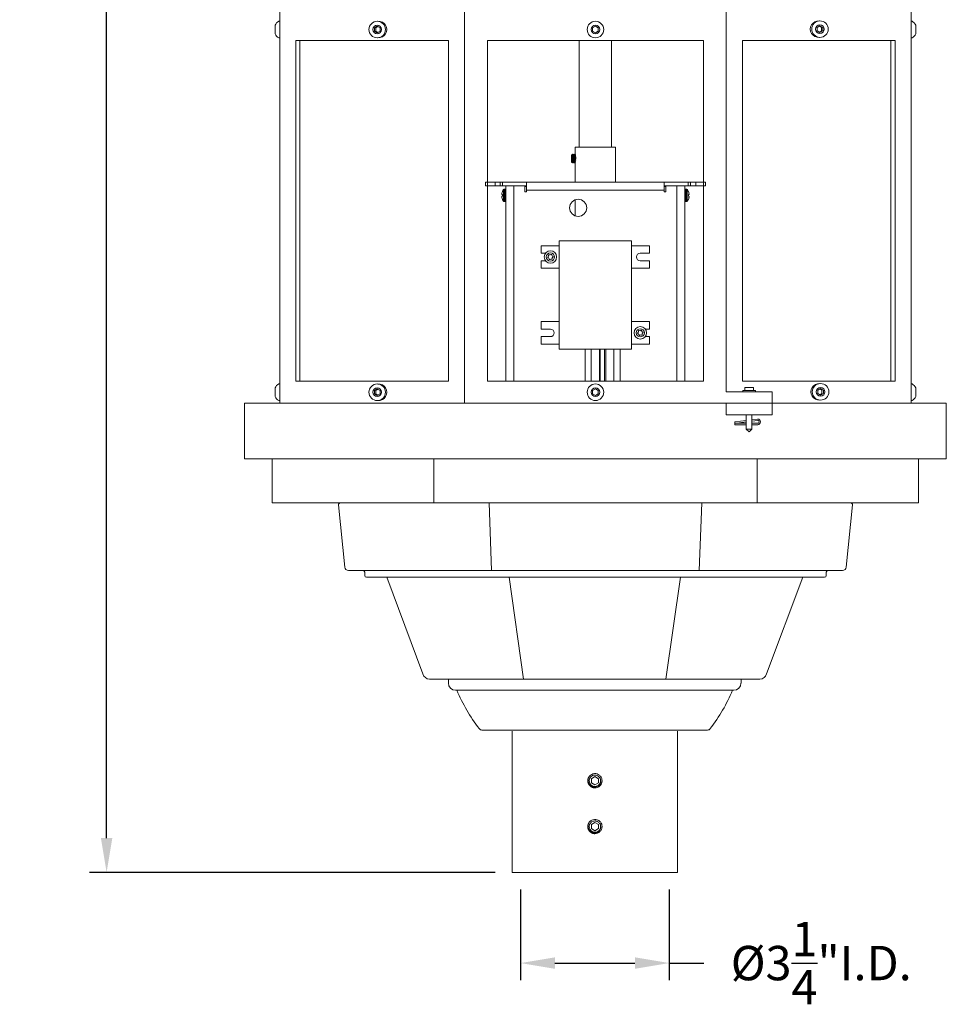
# Model space of a CAD drawing. Extents: x -32 to 78, y -10 to 54.
# Drawn here: x -8 to 13, y -6 to 16 of the extents above; entities that cross this region are included whole.
import ezdxf

# ---------------------------------------------------------------- set-up
doc = ezdxf.new("R2010")
doc.units = 0
doc.header["$LTSCALE"] = 0.08
doc.header["$MEASUREMENT"] = 0
doc.layers.get('0').update_dxf_attribs({"linetype": 'CONTINUOUS', "lineweight": 15})
doc.layers.get('DEFPOINTS').update_dxf_attribs({"linetype": 'CONTINUOUS'})
for name, color, linetype in [('Driver', 7, 'CONTINUOUS'), ('LED', 7, 'CONTINUOUS'), ('Text', 7, 'CONTINUOUS')]:
    doc.layers.add(name, color=color, linetype=linetype)
doc.styles.add('ROMAND', font='romand.shx', dxfattribs={"oblique": 15})
doc.dimstyles.new('ROMAND', dxfattribs={"dimscale": 6, "dimtxt": 0.125, "dimasz": 0.125, "dimexe": 0.0625, "dimexo": 0.0625, "dimgap": 0.0625, "dimtad": 0, "dimtih": 1, "dimtoh": 1, "dimdec": 3, "dimzin": 0, "dimdsep": 46, "dimlunit": 4, "dimtxsty": 'ROMAND', "dimcen": 0, "dimadec": 0, "dimazin": 0, "dimtfac": 1, "dimtdec": 3, "dimtofl": 0, "dimtmove": 0, "dimatfit": 3, "dimfxl": 0, "dimtolj": 1, "dimtzin": 0, "dimarcsym": 0})

# ---------------------------------------------------------------- blocks, each defined once
blk = doc.blocks.new('*D1')
at = {"layer": 'DEFPOINTS', "color": 0}
for p in [(-5.619, 45.738), (-2.668, 45.738), (3.242, -3.035)]:
    blk.add_point(p, dxfattribs=at)
at = {"layer": 'Text', "color": 0, "lineweight": -2}
for p, q in [((-3.043, 45.738), (-5.994, 45.738)), ((-5.619, 44.988), (-5.619, 22.602)), ((-5.619, -2.285), (-5.619, 20.102)), ((2.867, -3.035), (-5.994, -3.035))]:
    blk.add_line(p, q, dxfattribs=at)
at = {"layer": 'Text', "color": 0}
for points in [[(-5.744, 44.988), (-5.494, 44.988), (-5.619, 45.738)], [(-5.744, -2.285), (-5.494, -2.285), (-5.619, -3.035)]]:
    blk.add_solid(points, dxfattribs=at)
at = {"layer": 'Text', "color": 0, "insert": (-5.619, 21.352), "char_height": 0.75, "attachment_point": 5, "style": 'ROMAND'}
blk.add_mtext('\\A1;4\'-0{\\H1.000000x;\\S3/4;}"', dxfattribs=at)
blk = doc.blocks.new('*D3')
at = {"layer": 'DEFPOINTS', "color": 0}
for p in [(3.422, -3.035), (6.672, -3.035), (6.672, -5.015)]:
    blk.add_point(p, dxfattribs=at)
at = {"layer": 'Text', "color": 0, "lineweight": -2}
for p, q in [((3.422, -3.41), (3.422, -5.39)), ((6.672, -3.41), (6.672, -5.39)), ((4.172, -5.015), (5.922, -5.015)), ((6.672, -5.015), (7.422, -5.015))]:
    blk.add_line(p, q, dxfattribs=at)
at = {"layer": 'Text', "color": 0}
for points in [[(4.172, -4.89), (4.172, -5.14), (3.422, -5.015)], [(5.922, -4.89), (5.922, -5.14), (6.672, -5.015)]]:
    blk.add_solid(points, dxfattribs=at)
at = {"layer": 'Text', "color": 0, "insert": (9.99, -5.015), "char_height": 0.75, "attachment_point": 5, "style": 'ROMAND'}
blk.add_mtext('\\A1;%%C3{\\H1.000000x;\\S1/4;}"I.D.', dxfattribs=at)

msp = doc.modelspace()

# ---------------------------------------------------------------- linework, layer by layer
for p, q in [((-1.839, 7.2061), (-1.839, 31.2658)), ((2.2013, 31.2658), (2.2013, 7.2061)), ((11.9553, 7.2061), (11.9553, 31.2658)), ((7.915, 31.0158), (7.915, 7.4561)), ((-1.839, 15.5452), (-1.859, 15.5452)), ((-1.839, 15.1842), (-1.839, 15.5452)), ((11.9553, 15.1842), (11.9553, 15.5452)), ((11.9553, 15.5452), (11.9753, 15.5452)), ((-1.94, 15.4597), (-1.94, 15.2697)), ((12.0563, 15.4597), (12.0563, 15.2697)), ((-1.839, 15.1842), (-1.859, 15.1842)), ((1.8477, 15.1241), (-1.4854, 15.1241)), ((-1.4854, 7.6873), (-1.4854, 15.1241)), ((1.8477, 7.6873), (1.8477, 15.1241)), ((11.6017, 15.1241), (8.2686, 15.1241)), ((8.2686, 7.6873), (8.2686, 15.1241)), ((11.6017, 7.6873), (11.6017, 15.1241)), ((11.9553, 15.1842), (11.9753, 15.1842)), ((-1.94, 7.5417), (-1.94, 7.3517)), ((-1.839, 7.6272), (-1.859, 7.6272)), ((-1.839, 7.2662), (-1.839, 7.6272)), ((1.8477, 7.6873), (-1.4854, 7.6873)), ((11.6017, 7.6873), (8.2686, 7.6873)), ((8.5088, 7.5498), (8.3213, 7.5498)), ((8.3213, 7.5498), (8.3213, 7.4873)), ((8.5088, 7.5498), (8.5088, 7.4873)), ((11.9553, 7.2662), (11.9553, 7.6272)), ((11.9553, 7.6272), (11.9753, 7.6272)), ((12.0563, 7.5417), (12.0563, 7.3517)), ((8.2744, 7.4873), (8.5557, 7.4873)), ((8.2744, 7.4873), (8.2744, 7.4561)), ((8.5557, 7.4873), (8.5557, 7.4561)), ((12.7219, 7.2061), (-2.6056, 7.2061)), ((-2.6056, 7.2061), (-2.6056, 5.9937)), ((-1.839, 7.2662), (-1.859, 7.2662)), ((11.9553, 7.2662), (11.9753, 7.2662)), ((12.7219, 5.9937), (12.7219, 7.2061)), ((8.3525, 6.9561), (8.3525, 6.6436)), ((8.4775, 6.9561), (8.4775, 6.6436)), ((8.1025, 6.7984), (8.3525, 6.8305)), ((8.1025, 6.7669), (8.3525, 6.799)), ((8.1025, 6.7984), (8.1025, 6.7686)), ((8.1025, 6.7686), (8.3525, 6.7686)), ((8.1025, 6.7686), (8.1025, 6.7373)), ((8.1025, 6.7373), (8.3525, 6.7373)), ((8.4775, 6.8465), (8.6012, 6.8624)), ((8.4775, 6.815), (8.6025, 6.8311)), ((8.4775, 6.7686), (8.6025, 6.7686)), ((8.4775, 6.7373), (8.6025, 6.7373)), ((8.3525, 6.6436), (8.4775, 6.6436)), ((8.3525, 6.6436), (8.415, 6.5811)), ((8.415, 6.5811), (8.4775, 6.6436)), ((12.7219, 5.9937), (-2.6056, 5.9937)), ((-1.9994, 5.9937), (-1.9994, 5.0313)), ((1.5294, 5.9937), (1.5294, 5.0313)), ((8.5869, 5.9937), (8.5869, 5.0313)), ((12.1157, 5.9937), (12.1157, 5.0313)), ((12.1157, 5.0313), (-1.9994, 5.0313)), ((-0.4163, 3.6251), (-0.5527, 4.9883)), ((-0.5138, 5.0313), (-0.346, 5.0313)), ((-0.346, 5.0313), (10.4623, 5.0313)), ((2.7911, 3.5547), (2.734, 5.0313)), ((7.3252, 3.5547), (7.3823, 5.0313)), ((10.6327, 5.0313), (10.4623, 5.0313)), ((10.6716, 4.9883), (10.5352, 3.6249)), ((10.4575, 3.5545), (-0.3386, 3.5547)), ((0.0204, 3.4461), (0.0204, 3.5157)), ((10.0985, 3.4461), (10.0985, 3.5168)), ((10.0594, 3.4071), (0.0594, 3.4071)), ((1.2863, 1.2967), (0.4983, 3.4071)), ((3.4856, 1.1856), (3.1702, 3.4071)), ((6.5983, 1.1856), (6.9138, 3.4071)), ((9.5856, 3.4071), (8.7976, 1.2967)), ((8.6482, 1.1856), (1.4358, 1.1856)), ((1.8465, 1.1797), (1.8465, 1.0974)), ((8.2375, 1.1856), (8.2374, 1.0974)), ((2.0029, 0.9413), (2.0321, 0.9413)), ((8.0518, 0.9413), (2.0321, 0.9413)), ((8.081, 0.9413), (8.0518, 0.9413)), ((7.5048, 0.0722), (2.5792, 0.0722)), ((3.2421, -3.0346), (3.2421, 0.0506)), ((6.851, -3.0346), (6.851, 0.0506)), ((3.2421, -3.0346), (6.851, -3.0346))]:
    msp.add_line(p, q)
at = {"color": 8}
for p, q in [((-1.397, 7.6873), (-1.397, 15.1241)), ((11.5133, 7.6873), (11.5133, 15.1241)), ((4.9234, -0.9388), (4.9233, -0.9389)), ((5.0684, -0.8801), (5.0647, -0.8796)), ((5.0684, -1.8801), (5.0647, -1.8796)), ((4.9234, -1.9388), (4.9233, -1.9389))]:
    msp.add_line(p, q, dxfattribs=at)
for points in [[(0.2295, 15.4008), (0.2295, 15.3286), (0.292, 15.2926), (0.3545, 15.3286), (0.3545, 15.4008), (0.292, 15.4369)], [(4.9957, 15.4008), (4.9957, 15.3286), (5.0582, 15.2926), (5.1207, 15.3286), (5.1207, 15.4008), (5.0582, 15.4369)], [(10.0246, 15.4097), (10.0247, 15.3375), (9.9623, 15.3013), (9.8997, 15.3373), (9.8996, 15.4094), (9.962, 15.4456)], [(10.0382, 7.4916), (10.0383, 7.4195), (9.9759, 7.3833), (9.9133, 7.4192), (9.9132, 7.4914), (9.9757, 7.5276)], [(0.2295, 7.4828), (0.2295, 7.4106), (0.292, 7.3745), (0.3545, 7.4106), (0.3545, 7.4828), (0.292, 7.5188)], [(4.9957, 7.4828), (4.9957, 7.4106), (5.0582, 7.3745), (5.1207, 7.4106), (5.1207, 7.4828), (5.0582, 7.5188)], [(5.1247, -0.9895), (5.0465, -0.9444), (4.9684, -0.9895), (4.9684, -1.0797), (5.0465, -1.1248), (5.1247, -1.0797)], [(5.1247, -1.9895), (5.0465, -1.9444), (4.9684, -1.9895), (4.9684, -2.0797), (5.0465, -2.1248), (5.1247, -2.0797)]]:
    msp.add_lwpolyline(points, close=True, dxfattribs=at)
for points in [[(0.3082, 15.4275), (0.262, 15.4008), (0.262, 15.3286), (0.3082, 15.3019)], [(9.9458, 15.4362), (9.9921, 15.4096), (9.9922, 15.3374), (9.946, 15.3107)], [(0.3082, 7.5095), (0.262, 7.4828), (0.262, 7.4106), (0.3082, 7.3839)], [(9.9594, 7.5182), (10.0057, 7.4916), (10.0058, 7.4194), (9.9596, 7.3926)]]:
    msp.add_lwpolyline(points, dxfattribs=at)
for points in [[(7.415, 7.6873), (7.415, 15.1241), (2.7013, 15.1241), (2.7013, 7.6873)], [(8.915, 7.2061), (7.915, 7.2061), (7.915, 6.9561), (8.915, 6.9561)]]:
    msp.add_lwpolyline(points, close=True)
msp.add_lwpolyline([(7.915, 7.4561), (8.915, 7.4561), (8.915, 7.2061), (7.915, 7.2061)])
for centre, radius in [((0.292, 15.3647), 0.1805), ((5.0582, 15.3647), 0.1805), ((9.9621, 15.3735), 0.1805), ((0.292, 15.3647), 0.095), ((5.0582, 15.3647), 0.095), ((9.9621, 15.3735), 0.095), ((0.292, 7.4467), 0.1805), ((0.292, 7.4467), 0.095), ((5.0582, 7.4467), 0.1805), ((5.0582, 7.4467), 0.095), ((9.9758, 7.4554), 0.1805), ((9.9758, 7.4554), 0.095)]:
    msp.add_circle(centre, radius)
for centre, radius, start, end in [((-1.7541, 15.3647), 0.2088, 120.16425, 152.93207), ((0.322, 15.3647), 0.1805, 265.23308, 94.76692), ((9.9321, 15.3734), 0.1805, 85.33178, 274.86562), ((11.8704, 15.3647), 0.2088, 27.06793, 59.83575), ((-1.7541, 15.3647), 0.2088, 207.06793, 239.83575), ((11.8704, 15.3647), 0.2088, 300.16425, 332.93207), ((-1.7541, 7.4467), 0.2088, 120.16425, 152.93207), ((0.322, 7.4467), 0.1805, 265.23308, 94.76692), ((9.9458, 7.4554), 0.1805, 85.33178, 274.86562), ((11.8704, 7.4467), 0.2088, 27.06793, 59.83575), ((-1.7541, 7.4467), 0.2088, 207.06793, 239.83575), ((11.8704, 7.4467), 0.2088, 300.16425, 332.93207), ((8.5983, 6.7998), 0.0626, 273.89352, 87.37271), ((8.6032, 6.7998), 0.0313, 268.85104, 91.14896), ((-0.5138, 4.9922), 0.0391, 90, 185.71059), ((10.6327, 4.9922), 0.0391, 354.28941, 90), ((-0.3386, 3.6328), 0.0781, 185.71059, 270), ((-0.0187, 3.5157), 0.0391, 0, 90), ((0.0594, 3.4461), 0.0391, 180, 270), ((10.0594, 3.4461), 0.0391, 270, 0), ((10.1375, 3.5155), 0.0391, 90, 180), ((10.4575, 3.6326), 0.0781, 270, 354.28941), ((1.4359, 1.3419), 0.1562, 196.79788, 269.95), ((8.648, 1.3419), 0.1562, 270.05, 343.20212), ((2.0028, 1.0976), 0.1562, 180.05, 270.05), ((8.0811, 1.0976), 0.1562, 269.95, 359.95), ((5.4884, 2.381), 3.7441, 202.6138, 217.47947), ((4.5955, 2.381), 3.7441, 322.52053, 337.3862), ((2.5792, 0.1503), 0.0781, 217.47947, 270), ((7.5048, 0.1503), 0.0781, 270, 322.52053), ((5.0465, -1.0346), 0.156, 83.2251, 128.2251), ((5.0465, -2.0346), 0.156, 83.2251, 128.2251)]:
    msp.add_arc(centre, radius, start, end)
for centre in [(5.0465, -1.0346), (5.0465, -2.0346)]:
    msp.add_arc(centre, 0.1248, 108.37787, 26.62213, dxfattribs=at)
for points, knots in [([(4.9499, -0.9121), (4.9498, -0.9122), (4.9486, -0.9131), (4.9465, -0.9149), (4.9436, -0.9174), (4.9409, -0.9197), (4.9385, -0.922), (4.9362, -0.9243), (4.9338, -0.9268), (4.9313, -0.9294), (4.9287, -0.9324), (4.926, -0.9356), (4.9232, -0.939), (4.9204, -0.9428), (4.9177, -0.9466), (4.9153, -0.9503), (4.913, -0.9539), (4.9108, -0.9577), (4.9086, -0.9617), (4.9065, -0.9659), (4.9044, -0.9703), (4.9024, -0.9749), (4.9006, -0.9795), (4.8989, -0.9841), (4.8975, -0.9886), (4.8962, -0.9929), (4.8951, -0.9972), (4.8941, -1.0012), (4.8933, -1.0052), (4.8927, -1.009), (4.8921, -1.0128), (4.8916, -1.0168), (4.8911, -1.0207), (4.8909, -1.0245), (4.8907, -1.028), (4.8906, -1.0314), (4.8905, -1.0347), (4.8906, -1.0381), (4.8907, -1.0417), (4.8909, -1.0457), (4.8913, -1.0498), (4.8918, -1.0543), (4.8924, -1.0589), (4.8932, -1.0634), (4.8941, -1.0678), (4.8951, -1.0719), (4.8962, -1.0762), (4.8975, -1.0805), (4.8989, -1.085), (4.9006, -1.0896), (4.9024, -1.0943), (4.9044, -1.0988), (4.9065, -1.1032), (4.9086, -1.1074), (4.9108, -1.1114), (4.913, -1.1152), (4.9152, -1.1188), (4.9174, -1.1221), (4.9196, -1.1253), (4.9219, -1.1284), (4.9244, -1.1316), (4.9269, -1.1347), (4.9293, -1.1375), (4.9317, -1.1402), (4.934, -1.1426), (4.9363, -1.145), (4.9387, -1.1473), (4.9414, -1.1498), (4.9444, -1.1525), (4.9476, -1.1552), (4.951, -1.1579), (4.9548, -1.1608), (4.9585, -1.1634), (4.9622, -1.1658), (4.9658, -1.1681), (4.9696, -1.1703), (4.9736, -1.1725), (4.9778, -1.1747), (4.9823, -1.1767), (4.9868, -1.1787), (4.9915, -1.1805), (4.9961, -1.1822), (5.0005, -1.1836), (5.0049, -1.1849), (5.0091, -1.186), (5.0132, -1.187), (5.0171, -1.1878), (5.0209, -1.1885), (5.0248, -1.1891), (5.0287, -1.1896), (5.0327, -1.19), (5.0365, -1.1903), (5.04, -1.1904), (5.0434, -1.1905), (5.0455, -1.1906), (5.0465, -1.1906)], [0, 0, 0, 0, 0.0014503, 0.011786, 0.0215584, 0.0307674, 0.039413, 0.0474953, 0.0563402, 0.0658556, 0.0760414, 0.0868977, 0.0984243, 0.1106215, 0.123489, 0.1340697, 0.1450643, 0.1564729, 0.1682952, 0.1805315, 0.1931817, 0.2062458, 0.2192818, 0.2319057, 0.2441175, 0.2559173, 0.267305, 0.2780882, 0.2884739, 0.2984621, 0.3080528, 0.3189519, 0.3292876, 0.33906, 0.348269, 0.3569146, 0.3649969, 0.3738418, 0.3833572, 0.393543, 0.4043992, 0.4159259, 0.428123, 0.4409906, 0.4515713, 0.4625659, 0.4739744, 0.4857968, 0.4980331, 0.5106833, 0.5237473, 0.5367833, 0.5494073, 0.5616191, 0.5734189, 0.5848066, 0.5955898, 0.6059755, 0.6159637, 0.6255544, 0.6364534, 0.6467892, 0.6565615, 0.6657705, 0.6744162, 0.6824984, 0.6913433, 0.7008587, 0.7110446, 0.7219008, 0.7334275, 0.7456246, 0.7584922, 0.7690729, 0.7800675, 0.791476, 0.8032984, 0.8155347, 0.8281849, 0.8412489, 0.8542853, 0.8669095, 0.8791216, 0.8909216, 0.9023095, 0.9130928, 0.9234786, 0.9334668, 0.9430575, 0.9539565, 0.964292, 0.9740642, 0.9832729, 0.9919182, 1, 1, 1, 1]), ([(5.0465, -1.1906), (5.0657, -1.1906), (5.0856, -1.1869), (5.1225, -1.1722), (5.1396, -1.1613), (5.1606, -1.1415), (5.167, -1.1342), (5.1785, -1.1184), (5.1836, -1.1098), (5.1962, -1.0828), (5.2011, -1.0631), (5.2028, -1.0341), (5.2025, -1.0245), (5.2001, -1.0051), (5.1979, -0.9954), (5.1886, -0.9671), (5.1787, -0.9493), (5.1599, -0.927), (5.1532, -0.9203), (5.1381, -0.9079), (5.1299, -0.9023), (5.1038, -0.8881), (5.0843, -0.882), (5.065, -0.8797)], [0, 0, 0, 0, 0.125, 0.125, 0.25, 0.25, 0.3125, 0.3125, 0.375, 0.375, 0.5, 0.5, 0.5625, 0.5625, 0.625, 0.625, 0.75, 0.75, 0.8125, 0.8125, 0.875, 0.875, 1, 1, 1, 1]), ([(4.9499, -1.9121), (4.9498, -1.9122), (4.9486, -1.9131), (4.9465, -1.9149), (4.9436, -1.9174), (4.9409, -1.9197), (4.9385, -1.922), (4.9362, -1.9243), (4.9338, -1.9268), (4.9313, -1.9294), (4.9287, -1.9324), (4.926, -1.9356), (4.9232, -1.939), (4.9204, -1.9428), (4.9177, -1.9466), (4.9153, -1.9503), (4.913, -1.9539), (4.9108, -1.9577), (4.9086, -1.9617), (4.9065, -1.9659), (4.9044, -1.9703), (4.9024, -1.9749), (4.9006, -1.9795), (4.8989, -1.9841), (4.8975, -1.9886), (4.8962, -1.9929), (4.8951, -1.9972), (4.8941, -2.0012), (4.8933, -2.0052), (4.8927, -2.009), (4.8921, -2.0128), (4.8916, -2.0168), (4.8911, -2.0207), (4.8909, -2.0245), (4.8907, -2.028), (4.8906, -2.0314), (4.8905, -2.0347), (4.8906, -2.0381), (4.8907, -2.0417), (4.8909, -2.0457), (4.8913, -2.0498), (4.8918, -2.0543), (4.8924, -2.0589), (4.8932, -2.0634), (4.8941, -2.0678), (4.8951, -2.0719), (4.8962, -2.0762), (4.8975, -2.0805), (4.8989, -2.085), (4.9006, -2.0896), (4.9024, -2.0943), (4.9044, -2.0988), (4.9065, -2.1032), (4.9086, -2.1074), (4.9108, -2.1114), (4.913, -2.1152), (4.9152, -2.1188), (4.9174, -2.1221), (4.9196, -2.1253), (4.9219, -2.1284), (4.9244, -2.1316), (4.9269, -2.1347), (4.9293, -2.1375), (4.9317, -2.1402), (4.934, -2.1426), (4.9363, -2.145), (4.9387, -2.1473), (4.9414, -2.1498), (4.9444, -2.1525), (4.9476, -2.1552), (4.951, -2.1579), (4.9548, -2.1608), (4.9585, -2.1634), (4.9622, -2.1658), (4.9658, -2.1681), (4.9696, -2.1703), (4.9736, -2.1725), (4.9778, -2.1747), (4.9823, -2.1767), (4.9868, -2.1787), (4.9915, -2.1805), (4.9961, -2.1822), (5.0005, -2.1836), (5.0049, -2.1849), (5.0091, -2.186), (5.0132, -2.187), (5.0171, -2.1878), (5.0209, -2.1885), (5.0248, -2.1891), (5.0287, -2.1896), (5.0327, -2.19), (5.0365, -2.1903), (5.04, -2.1904), (5.0434, -2.1905), (5.0455, -2.1906), (5.0465, -2.1906)], [0, 0, 0, 0, 0.0014503, 0.011786, 0.0215584, 0.0307674, 0.039413, 0.0474953, 0.0563402, 0.0658556, 0.0760414, 0.0868977, 0.0984243, 0.1106215, 0.123489, 0.1340697, 0.1450643, 0.1564729, 0.1682952, 0.1805315, 0.1931817, 0.2062458, 0.2192818, 0.2319057, 0.2441175, 0.2559173, 0.267305, 0.2780882, 0.2884739, 0.2984621, 0.3080528, 0.3189519, 0.3292876, 0.33906, 0.348269, 0.3569146, 0.3649969, 0.3738418, 0.3833572, 0.393543, 0.4043992, 0.4159259, 0.428123, 0.4409906, 0.4515713, 0.4625659, 0.4739744, 0.4857968, 0.4980331, 0.5106833, 0.5237473, 0.5367833, 0.5494073, 0.5616191, 0.5734189, 0.5848066, 0.5955898, 0.6059755, 0.6159637, 0.6255544, 0.6364534, 0.6467892, 0.6565615, 0.6657705, 0.6744162, 0.6824984, 0.6913433, 0.7008587, 0.7110446, 0.7219008, 0.7334275, 0.7456246, 0.7584922, 0.7690729, 0.7800675, 0.791476, 0.8032984, 0.8155347, 0.8281849, 0.8412489, 0.8542853, 0.8669095, 0.8791216, 0.8909216, 0.9023095, 0.9130928, 0.9234786, 0.9334668, 0.9430575, 0.9539565, 0.964292, 0.9740642, 0.9832729, 0.9919182, 1, 1, 1, 1]), ([(5.0465, -2.1906), (5.0657, -2.1906), (5.0856, -2.1869), (5.1225, -2.1722), (5.1396, -2.1613), (5.1606, -2.1415), (5.167, -2.1342), (5.1785, -2.1184), (5.1836, -2.1098), (5.1962, -2.0828), (5.2011, -2.0631), (5.2028, -2.0341), (5.2025, -2.0245), (5.2001, -2.0051), (5.1979, -1.9954), (5.1886, -1.9671), (5.1787, -1.9493), (5.1599, -1.927), (5.1532, -1.9203), (5.1381, -1.9079), (5.1299, -1.9023), (5.1038, -1.8881), (5.0843, -1.882), (5.065, -1.8797)], [0, 0, 0, 0, 0.125, 0.125, 0.25, 0.25, 0.3125, 0.3125, 0.375, 0.375, 0.5, 0.5, 0.5625, 0.5625, 0.625, 0.625, 0.75, 0.75, 0.8125, 0.8125, 0.875, 0.875, 1, 1, 1, 1])]:
    msp.add_open_spline(points, degree=3, knots=knots)
for points, knots in [([(5.1581, -0.9786), (5.1648, -0.9902), (5.1694, -1.0025), (5.1748, -1.0286), (5.1754, -1.0418), (5.1733, -1.0616), (5.1721, -1.0681), (5.1688, -1.0809), (5.1666, -1.0871), (5.1614, -1.0992), (5.1582, -1.1052), (5.1512, -1.1163), (5.1473, -1.1216), (5.1387, -1.1316), (5.1339, -1.1363), (5.1239, -1.145), (5.1186, -1.1489), (5.102, -1.1595), (5.0897, -1.165), (5.0707, -1.1703), (5.0642, -1.1716), (5.0511, -1.1733), (5.0444, -1.1737), (5.0312, -1.1735), (5.0247, -1.173), (5.0116, -1.1709), (5.0051, -1.1694), (4.9861, -1.1637), (4.9742, -1.1581), (4.9518, -1.1437), (4.9419, -1.135), (4.9288, -1.1201), (4.9248, -1.1148), (4.9175, -1.1038), (4.9142, -1.0981), (4.9056, -1.0804), (4.9014, -1.0676), (4.8979, -1.0482), (4.8971, -1.0417), (4.8965, -1.0284), (4.8966, -1.0218), (4.8983, -1.0021), (4.9011, -0.9891), (4.91, -0.9641), (4.916, -0.9524), (4.9272, -0.9361), (4.9314, -0.9308), (4.9402, -0.921), (4.945, -0.9164), (4.95, -0.912)], [0, 0, 0, 0, 0.0625, 0.0625, 0.125, 0.125, 0.15625, 0.15625, 0.1875, 0.1875, 0.21875, 0.21875, 0.25, 0.25, 0.28125, 0.28125, 0.3125, 0.3125, 0.375, 0.375, 0.40625, 0.40625, 0.4375, 0.4375, 0.46875, 0.46875, 0.5, 0.5, 0.5625, 0.5625, 0.625, 0.625, 0.65625, 0.65625, 0.6875, 0.6875, 0.75, 0.75, 0.78125, 0.78125, 0.8125, 0.8125, 0.875, 0.875, 0.9375, 0.9375, 0.96875, 0.96875, 1, 1, 1, 1]), ([(5.0269, -0.9138), (5.0382, -0.912), (5.0496, -0.9118), (5.0664, -0.9137), (5.0719, -0.9148), (5.0828, -0.9176), (5.0882, -0.9194), (5.1038, -0.9259), (5.1135, -0.9316), (5.1314, -0.9457), (5.1391, -0.9538), (5.1458, -0.9631)], [0, 0, 0, 0, 0.25, 0.25, 0.375, 0.375, 0.5, 0.5, 0.75, 0.75, 1, 1, 1, 1]), ([(5.1581, -1.9786), (5.1648, -1.9902), (5.1694, -2.0025), (5.1748, -2.0286), (5.1754, -2.0418), (5.1733, -2.0616), (5.1721, -2.0681), (5.1688, -2.0809), (5.1666, -2.0871), (5.1614, -2.0992), (5.1582, -2.1052), (5.1512, -2.1163), (5.1473, -2.1216), (5.1387, -2.1316), (5.1339, -2.1363), (5.1239, -2.145), (5.1186, -2.1489), (5.102, -2.1595), (5.0897, -2.165), (5.0707, -2.1703), (5.0642, -2.1716), (5.0511, -2.1733), (5.0444, -2.1737), (5.0312, -2.1735), (5.0247, -2.173), (5.0116, -2.1709), (5.0051, -2.1694), (4.9861, -2.1637), (4.9742, -2.1581), (4.9518, -2.1437), (4.9419, -2.135), (4.9288, -2.1201), (4.9248, -2.1148), (4.9175, -2.1038), (4.9142, -2.0981), (4.9056, -2.0804), (4.9014, -2.0676), (4.8979, -2.0482), (4.8971, -2.0417), (4.8965, -2.0284), (4.8966, -2.0218), (4.8983, -2.0021), (4.9011, -1.9891), (4.91, -1.9641), (4.916, -1.9524), (4.9272, -1.9361), (4.9314, -1.9308), (4.9402, -1.921), (4.945, -1.9164), (4.95, -1.912)], [0, 0, 0, 0, 0.0625, 0.0625, 0.125, 0.125, 0.15625, 0.15625, 0.1875, 0.1875, 0.21875, 0.21875, 0.25, 0.25, 0.28125, 0.28125, 0.3125, 0.3125, 0.375, 0.375, 0.40625, 0.40625, 0.4375, 0.4375, 0.46875, 0.46875, 0.5, 0.5, 0.5625, 0.5625, 0.625, 0.625, 0.65625, 0.65625, 0.6875, 0.6875, 0.75, 0.75, 0.78125, 0.78125, 0.8125, 0.8125, 0.875, 0.875, 0.9375, 0.9375, 0.96875, 0.96875, 1, 1, 1, 1]), ([(5.0269, -1.9138), (5.0382, -1.912), (5.0496, -1.9118), (5.0664, -1.9137), (5.0719, -1.9148), (5.0828, -1.9176), (5.0882, -1.9194), (5.1038, -1.9259), (5.1135, -1.9316), (5.1314, -1.9457), (5.1391, -1.9538), (5.1458, -1.9631)], [0, 0, 0, 0, 0.25, 0.25, 0.375, 0.375, 0.5, 0.5, 0.75, 0.75, 1, 1, 1, 1])]:
    msp.add_open_spline(points, degree=3, knots=knots, dxfattribs=at)
for points in [[(5.0072, -0.9161), (5.0137, -0.9148), (5.0203, -0.9141), (5.0269, -0.9138)], [(5.1458, -0.9631), (5.1503, -0.968), (5.1545, -0.9732), (5.1581, -0.9786)], [(5.0072, -1.9161), (5.0137, -1.9148), (5.0203, -1.9141), (5.0269, -1.9138)], [(5.1458, -1.9631), (5.1503, -1.968), (5.1545, -1.9732), (5.1581, -1.9786)]]:
    msp.add_open_spline(points, degree=3, dxfattribs=at)
at = {"layer": 'Driver', "color": 8, "linetype": 'Continuous', "lineweight": 15}
for p, q in [((3.0265, 11.8296), (3.0265, 11.8315)), ((3.0502, 11.6146), (3.0502, 11.8711)), ((3.0642, 11.6076), (3.0642, 11.878)), ((3.0868, 11.878), (3.0642, 11.878)), ((3.0868, 11.6076), (3.0868, 11.878)), ((3.1043, 11.9506), (3.2792, 11.9506)), ((3.1043, 11.9506), (3.1043, 7.6873)), ((3.1791, 11.9506), (3.1791, 11.9556)), ((3.2432, 11.9506), (3.2432, 11.9556)), ((3.2792, 11.9506), (3.5172, 11.9506)), ((3.2792, 7.6873), (3.2792, 11.9506)), ((6.5964, 11.9506), (6.8344, 11.9506)), ((6.8344, 11.9506), (7.0093, 11.9506)), ((6.8344, 11.9506), (6.8344, 7.6873)), ((6.8704, 11.9506), (6.8704, 11.9556)), ((6.9345, 11.9506), (6.9345, 11.9556)), ((7.0093, 7.6873), (7.0093, 11.9506)), ((7.0268, 11.878), (7.0268, 11.6076)), ((7.0494, 11.878), (7.0268, 11.878)), ((7.0494, 11.878), (7.0494, 11.6076)), ((7.0634, 11.8711), (7.0634, 11.6146)), ((7.0871, 11.8315), (7.0871, 11.8296)), ((3.0135, 11.7905), (3.0132, 11.7889)), ((3.0132, 11.7626), (3.0135, 11.7623)), ((3.0135, 11.7233), (3.0132, 11.723)), ((3.0132, 11.6967), (3.0135, 11.6952)), ((3.0265, 11.7245), (3.0265, 11.7612)), ((3.0265, 11.6541), (3.0265, 11.6561)), ((3.0642, 11.6076), (3.0868, 11.6076)), ((7.0268, 11.6076), (7.0494, 11.6076)), ((7.0871, 11.7612), (7.0871, 11.7245)), ((7.0871, 11.6561), (7.0871, 11.6541)), ((7.1005, 11.7889), (7.1001, 11.7905)), ((7.1001, 11.7623), (7.1005, 11.7626)), ((7.1005, 11.723), (7.1001, 11.7233)), ((7.1001, 11.6952), (7.1005, 11.6967))]:
    msp.add_line(p, q, dxfattribs=at)
at = {"layer": 'Driver', "color": 8, "linetype": 'Continuous', "lineweight": 15, "flags": 128}
for points in [[(3.0265, 11.7612), (3.0245, 11.7613), (3.0226, 11.7615), (3.0208, 11.7617), (3.0191, 11.7618), (3.0175, 11.7619), (3.016, 11.7621), (3.0147, 11.7622), (3.0135, 11.7623)], [(3.0135, 11.7233), (3.0147, 11.7235), (3.016, 11.7236), (3.0175, 11.7237), (3.0191, 11.7238), (3.0208, 11.724), (3.0226, 11.7241), (3.0245, 11.7243), (3.0265, 11.7245)], [(7.1001, 11.7623), (7.0989, 11.7622), (7.0976, 11.7621), (7.0961, 11.7619), (7.0946, 11.7618), (7.0929, 11.7617), (7.091, 11.7615), (7.0891, 11.7613), (7.0871, 11.7612)], [(7.0871, 11.7245), (7.0891, 11.7243), (7.091, 11.7241), (7.0929, 11.724), (7.0946, 11.7238), (7.0961, 11.7237), (7.0976, 11.7236), (7.0989, 11.7235), (7.1001, 11.7233)]]:
    msp.add_lwpolyline(points, dxfattribs=at)
at = {"layer": 'Driver', "color": 8, "linetype": 'Continuous', "lineweight": 15}
for centre, radius, start, end in [((3.2211, 11.7429), 0.213, 155.9745, 167.09396), ((3.2196, 11.7428), 0.2124, 142.85958, 155.32526), ((3.0642, 11.8605), 0.0175, 90, 142.85958), ((3.0868, 11.8605), 0.0175, 0, 90), ((7.0268, 11.8605), 0.0175, 90, 180), ((7.0494, 11.8605), 0.0175, 37.14042, 90), ((6.894, 11.7428), 0.2124, 24.67474, 37.14042), ((6.8925, 11.7429), 0.213, 12.90604, 24.0255), ((3.1899, 11.7568), 0.1797, 169.68919, 175.13403), ((3.048, 11.7775), 0.0379, 191.60079, 203.06267), ((3.048, 11.7082), 0.0378, 156.93092, 168.40032), ((3.19, 11.7289), 0.1797, 184.86622, 190.30951), ((3.2211, 11.7428), 0.213, 192.90613, 204.02645), ((3.2196, 11.7428), 0.2124, 204.67474, 217.14042), ((3.0642, 11.6251), 0.0175, 217.14042, 270), ((3.0868, 11.6251), 0.0175, 270, 0), ((7.0268, 11.6251), 0.0175, 180, 270), ((7.0494, 11.6251), 0.0175, 270, 322.85958), ((6.894, 11.7428), 0.2124, 322.85958, 335.32526), ((6.8925, 11.7428), 0.213, 335.97355, 347.09387), ((6.9237, 11.7568), 0.1797, 4.86597, 10.31081), ((7.0656, 11.7775), 0.0379, 336.93733, 348.39921), ((7.0656, 11.7082), 0.0378, 11.59968, 23.06908), ((6.9236, 11.7289), 0.1797, 349.69049, 355.13378)]:
    msp.add_arc(centre, radius, start, end, dxfattribs=at)
for points, knots in [([(3.0109, 11.772), (3.0109, 11.7716), (3.0108, 11.7708), (3.0108, 11.7702), (3.0109, 11.7699), (3.0109, 11.7699)], [0, 0, 0, 0, 0.4287011, 0.8571557, 1, 1, 1, 1]), ([(3.0109, 11.7158), (3.0109, 11.7156), (3.0108, 11.7152), (3.0108, 11.7143), (3.0109, 11.7138), (3.0109, 11.7136)], [0, 0, 0, 0, 0.4285099, 0.8571989, 1, 1, 1, 1]), ([(7.1027, 11.7699), (7.1027, 11.7701), (7.1028, 11.7705), (7.1028, 11.7713), (7.1027, 11.7719), (7.1027, 11.772)], [0, 0, 0, 0, 0.4284912, 0.8568676, 1, 1, 1, 1]), ([(7.1027, 11.7136), (7.1027, 11.714), (7.1028, 11.7148), (7.1028, 11.7155), (7.1027, 11.7157), (7.1027, 11.7158)], [0, 0, 0, 0, 0.4284489, 0.8569689, 1, 1, 1, 1])]:
    msp.add_open_spline(points, degree=3, knots=knots, dxfattribs=at)
at = {"layer": 'LED', "color": 8, "linetype": 'Continuous', "lineweight": 15}
for p, q in [((4.7032, 15.1241), (4.7032, 12.7971)), ((5.4104, 12.7971), (5.4104, 15.1241)), ((5.4949, 12.7971), (4.6187, 12.7971)), ((4.6187, 12.7971), (4.6187, 12.6419)), ((5.4949, 12.0304), (5.4949, 12.7971)), ((4.5347, 12.6265), (4.5321, 12.6229)), ((4.5321, 12.4707), (4.5321, 12.6229)), ((4.5321, 12.4707), (4.5432, 12.4548)), ((4.5578, 12.6419), (4.5539, 12.6419)), ((4.5891, 12.6419), (4.5852, 12.6419)), ((4.6187, 12.6419), (4.6165, 12.6419)), ((4.6187, 12.4682), (4.6187, 12.0304)), ((4.5696, 12.4516), (4.5735, 12.4516)), ((4.6009, 12.4516), (4.6048, 12.4516)), ((2.8661, 12.0304), (2.6533, 12.0304)), ((2.6533, 12.0304), (2.6533, 11.9556)), ((2.8661, 11.9556), (2.6533, 11.9556)), ((2.9791, 12.0304), (2.8661, 12.0304)), ((2.8661, 11.9556), (2.8661, 12.0304)), ((2.9791, 11.9556), (2.8661, 11.9556)), ((2.9791, 12.0304), (3.0292, 12.0304)), ((2.9791, 11.9556), (2.9791, 12.0304)), ((3.0292, 11.9556), (2.9791, 11.9556)), ((3.0292, 12.0304), (3.5546, 12.0304)), ((3.0292, 12.0304), (3.0292, 11.9556)), ((3.0292, 11.9556), (3.5546, 11.9556)), ((3.5172, 11.8181), (3.5172, 11.9506)), ((3.5172, 11.9406), (3.5546, 11.9406)), ((3.5546, 12.0304), (6.559, 12.0304)), ((3.5546, 11.8555), (3.5546, 12.0304)), ((6.559, 11.8555), (3.5546, 11.8555)), ((3.5546, 11.8555), (3.5546, 11.8181)), ((6.559, 12.0304), (7.0844, 12.0304)), ((6.559, 12.0304), (6.559, 11.8555)), ((6.559, 11.9556), (7.0844, 11.9556)), ((6.559, 11.9406), (6.5964, 11.9406)), ((6.559, 11.8181), (6.559, 11.8555)), ((6.5964, 11.9506), (6.5964, 11.8181)), ((7.0844, 12.0304), (7.1345, 12.0304)), ((7.0844, 11.9556), (7.0844, 12.0304)), ((7.1345, 11.9556), (7.0844, 11.9556)), ((7.2475, 12.0304), (7.1345, 12.0304)), ((7.1345, 12.0304), (7.1345, 11.9556)), ((7.2475, 11.9556), (7.1345, 11.9556)), ((7.4603, 12.0304), (7.2475, 12.0304)), ((7.2475, 11.9556), (7.2475, 12.0304)), ((7.4603, 11.9556), (7.2475, 11.9556)), ((7.4603, 11.9556), (7.4603, 12.0304)), ((3.5546, 11.8181), (3.5172, 11.8181)), ((4.6187, 11.6495), (4.6187, 11.2954)), ((6.5964, 11.8181), (6.559, 11.8181)), ((5.8453, 10.7539), (4.2683, 10.7539)), ((4.2683, 10.7539), (4.2683, 8.3883)), ((5.8453, 8.3883), (5.8453, 10.7539)), ((4.2683, 10.6455), (3.874, 10.6455)), ((3.874, 10.6455), (3.874, 10.4819)), ((5.8453, 10.6455), (6.2396, 10.6455)), ((6.2396, 10.6455), (6.2396, 10.4819)), ((3.874, 10.4819), (3.9682, 10.4819)), ((6.2396, 10.4819), (6.0385, 10.4819)), ((3.9682, 10.3163), (3.874, 10.3163)), ((3.874, 10.3163), (3.874, 10.1526)), ((3.874, 10.1526), (4.2683, 10.1526)), ((6.2396, 10.1526), (5.8453, 10.1526)), ((6.0385, 10.3163), (6.2396, 10.3163)), ((6.2396, 10.3163), (6.2396, 10.1526)), ((3.874, 8.9895), (4.2683, 8.9895)), ((3.874, 8.8259), (3.874, 8.9895)), ((4.0751, 8.8259), (3.874, 8.8259)), ((6.2396, 8.9895), (5.8453, 8.9895)), ((6.1454, 8.8259), (6.2396, 8.8259)), ((6.2396, 8.8259), (6.2396, 8.9895)), ((3.874, 8.4967), (3.874, 8.6603)), ((3.874, 8.6603), (4.0751, 8.6603)), ((6.2396, 8.6603), (6.1454, 8.6603)), ((6.2396, 8.4967), (6.2396, 8.6603)), ((4.2683, 8.4967), (3.874, 8.4967)), ((4.2683, 8.3883), (5.8453, 8.3883)), ((4.8321, 8.3883), (4.8321, 7.6873)), ((4.9661, 7.6873), (4.9661, 8.3883)), ((5.1475, 8.3883), (5.1475, 7.6873)), ((5.1611, 7.6873), (5.1611, 8.3883)), ((5.2592, 8.3883), (5.2592, 7.6873)), ((5.2815, 7.6873), (5.2815, 8.3883)), ((5.4629, 8.3883), (5.4629, 7.6873)), ((5.597, 7.6873), (5.597, 8.3883)), ((5.8453, 8.4967), (6.2396, 8.4967))]:
    msp.add_line(p, q, dxfattribs=at)
for centre, radius in [((4.6813, 11.4724), 0.1878), ((4.0751, 10.3991), 0.1352), ((4.0751, 10.3991), 0.0901), ((6.0385, 8.7431), 0.1352), ((6.0385, 8.7431), 0.0901)]:
    msp.add_circle(centre, radius, dxfattribs=at)
for centre, radius, start, end in [((4.0273, 10.3928), 0.0119, 115.01664, 259.93801), ((4.0122, 10.4251), 0.0238, 295.01664, 19.93801), ((4.0211, 10.3576), 0.0238, 355.01664, 79.93801), ((4.0458, 10.4373), 0.0119, 55.01664, 199.93801), ((4.0566, 10.3545), 0.0119, 175.01664, 319.93801), ((4.0662, 10.4665), 0.0238, 235.01664, 319.93801), ((4.0839, 10.3316), 0.0238, 55.01664, 139.93801), ((4.0935, 10.4436), 0.0119, 355.01664, 139.93801), ((4.1044, 10.3608), 0.0119, 235.01664, 19.93801), ((4.1291, 10.4405), 0.0238, 175.01664, 259.93801), ((4.1379, 10.373), 0.0238, 115.01664, 199.93801), ((4.1229, 10.4053), 0.0119, 295.01664, 79.93801), ((6.0385, 10.3991), 0.0828, 90, 270), ((4.0751, 8.7431), 0.0828, 270, 90), ((5.9908, 8.7369), 0.0119, 115.01664, 259.93801), ((5.9757, 8.7692), 0.0238, 295.01664, 19.93801), ((5.9845, 8.7017), 0.0238, 355.01664, 79.93801), ((6.0092, 8.7814), 0.0119, 55.01664, 199.93801), ((6.0201, 8.6986), 0.0119, 175.01664, 319.93801), ((6.0297, 8.8106), 0.0238, 235.01664, 319.93801), ((6.0474, 8.6756), 0.0238, 55.01664, 139.93801), ((6.057, 8.7876), 0.0119, 355.01664, 139.93801), ((6.0679, 8.7049), 0.0119, 235.01664, 19.93801), ((6.0926, 8.7845), 0.0238, 175.01664, 259.93801), ((6.1014, 8.7171), 0.0238, 115.01664, 199.93801), ((6.0863, 8.7494), 0.0119, 295.01664, 79.93801)]:
    msp.add_arc(centre, radius, start, end, dxfattribs=at)
for points, knots in [([(4.5351, 12.6262), (4.5353, 12.6264), (4.5359, 12.627), (4.5366, 12.6174), (4.5376, 12.5999), (4.5384, 12.5756), (4.5394, 12.5474), (4.5403, 12.5183), (4.5412, 12.4914), (4.5421, 12.4701), (4.543, 12.456), (4.5436, 12.4548), (4.5439, 12.4542)], [0, 0, 0, 0, 0.0690806, 0.1657087, 0.2649035, 0.3652626, 0.4667449, 0.5708105, 0.6747919, 0.7824002, 0.8901262, 1, 1, 1, 1]), ([(4.5537, 12.4711), (4.5532, 12.4709), (4.5523, 12.4704), (4.551, 12.4768), (4.5497, 12.4878), (4.5483, 12.5032), (4.547, 12.5216), (4.5457, 12.542), (4.5443, 12.5626), (4.543, 12.5821), (4.5416, 12.5991), (4.5402, 12.6124), (4.5389, 12.6204), (4.538, 12.6238), (4.5375, 12.6228), (4.5375, 12.6228)], [0, 0, 0, 0, 0.0830901, 0.1657443, 0.2480482, 0.3319248, 0.4143415, 0.4968786, 0.5807496, 0.6629513, 0.7457214, 0.8295631, 0.9115893, 0.9945683, 1, 1, 1, 1]), ([(4.5535, 12.6416), (4.5516, 12.6384), (4.548, 12.632), (4.5443, 12.6257), (4.5424, 12.6225)], [0, 0, 0, 0, 0.5002096, 1, 1, 1, 1]), ([(4.5426, 12.452), (4.5445, 12.4552), (4.5482, 12.4615), (4.5519, 12.4679), (4.5537, 12.4711)], [0, 0, 0, 0, 0.5002033, 1, 1, 1, 1]), ([(4.5581, 12.4715), (4.558, 12.4715), (4.5574, 12.4716), (4.5565, 12.477), (4.5552, 12.4877), (4.5538, 12.5032), (4.5525, 12.5216), (4.5511, 12.542), (4.5497, 12.5626), (4.5484, 12.5821), (4.5471, 12.5991), (4.5457, 12.6122), (4.5444, 12.621), (4.5435, 12.6223), (4.5431, 12.6229)], [0, 0, 0, 0, 0.0181675, 0.1072017, 0.1958585, 0.2862094, 0.3749877, 0.4638958, 0.5542406, 0.6427873, 0.7319419, 0.8222584, 0.910616, 1, 1, 1, 1]), ([(4.5696, 12.4525), (4.5693, 12.4524), (4.5686, 12.4522), (4.5674, 12.4595), (4.5661, 12.4731), (4.5647, 12.4923), (4.5634, 12.5154), (4.5621, 12.5408), (4.5607, 12.5666), (4.5594, 12.5909), (4.5581, 12.6121), (4.5567, 12.6287), (4.5554, 12.6389), (4.5543, 12.643), (4.5537, 12.6412), (4.5535, 12.6407)], [0, 0, 0, 0, 0.0501912, 0.1333758, 0.2162085, 0.3006202, 0.3835641, 0.4666328, 0.5510351, 0.6337639, 0.7170651, 0.8014399, 0.883995, 0.9675054, 1, 1, 1, 1]), ([(4.5735, 12.4519), (4.5731, 12.4524), (4.5722, 12.4533), (4.5709, 12.4631), (4.5696, 12.4786), (4.5682, 12.4992), (4.5669, 12.5232), (4.5656, 12.5489), (4.5642, 12.5745), (4.5629, 12.598), (4.5615, 12.6179), (4.5601, 12.6325), (4.559, 12.6409), (4.5582, 12.6411), (4.5578, 12.6413)], [0, 0, 0, 0, 0.07884786, 0.16359892, 0.24956526, 0.33618499, 0.42083009, 0.50697483, 0.59350249, 0.67808558, 0.76438855, 0.85080072, 0.93536769, 1, 1, 1, 1]), ([(4.5581, 12.4711), (4.5599, 12.4679), (4.5636, 12.4615), (4.5673, 12.4552), (4.5691, 12.452)], [0, 0, 0, 0, 0.4998253, 1, 1, 1, 1]), ([(4.5693, 12.6225), (4.5675, 12.6257), (4.5638, 12.632), (4.5601, 12.6384), (4.5583, 12.6416)], [0, 0, 0, 0, 0.49978753, 1, 1, 1, 1]), ([(4.5844, 12.4709), (4.584, 12.4712), (4.5831, 12.4719), (4.5819, 12.4798), (4.5805, 12.4922), (4.5792, 12.5087), (4.5779, 12.5279), (4.5765, 12.5485), (4.5751, 12.569), (4.5739, 12.5878), (4.5725, 12.6038), (4.5711, 12.6153), (4.5701, 12.6215), (4.5695, 12.6218), (4.5693, 12.6219)], [0, 0, 0, 0, 0.0815204, 0.1691953, 0.258128, 0.3477377, 0.4353062, 0.524424, 0.6139382, 0.7014397, 0.7907231, 0.880118, 0.9676006, 1, 1, 1, 1]), ([(4.5848, 12.6415), (4.5829, 12.6384), (4.5792, 12.632), (4.5756, 12.6257), (4.5737, 12.6225)], [0, 0, 0, 0, 0.5001859, 1, 1, 1, 1]), ([(4.5739, 12.452), (4.5758, 12.4552), (4.5795, 12.4615), (4.5832, 12.4679), (4.585, 12.4711)], [0, 0, 0, 0, 0.5001968, 1, 1, 1, 1]), ([(4.5894, 12.4718), (4.5891, 12.472), (4.5884, 12.4727), (4.5874, 12.4799), (4.586, 12.4922), (4.5846, 12.5087), (4.5834, 12.5279), (4.582, 12.5485), (4.5806, 12.569), (4.5793, 12.5878), (4.578, 12.6038), (4.5766, 12.6154), (4.5754, 12.6221), (4.5746, 12.6223), (4.5743, 12.6224)], [0, 0, 0, 0, 0.0463341, 0.1340912, 0.2231071, 0.3128008, 0.4004514, 0.4896526, 0.5792506, 0.666834, 0.7562009, 0.8456794, 0.9332439, 1, 1, 1, 1]), ([(4.6009, 12.4519), (4.6005, 12.4524), (4.5996, 12.4533), (4.5983, 12.4631), (4.597, 12.4786), (4.5956, 12.4992), (4.5943, 12.5232), (4.5929, 12.5489), (4.5916, 12.5745), (4.5903, 12.598), (4.5889, 12.6179), (4.5875, 12.6327), (4.5863, 12.6407), (4.5853, 12.6434), (4.5848, 12.6414), (4.5848, 12.6413)], [0, 0, 0, 0, 0.07666448, 0.15906912, 0.24265539, 0.32687699, 0.4091786, 0.4929383, 0.57707029, 0.65931155, 0.74322503, 0.82724471, 0.90947028, 0.99351264, 1, 1, 1, 1]), ([(4.6048, 12.4523), (4.6047, 12.4521), (4.6041, 12.4511), (4.6031, 12.4561), (4.6018, 12.4672), (4.6004, 12.4847), (4.5991, 12.5065), (4.5978, 12.5313), (4.5964, 12.5571), (4.5951, 12.5822), (4.5938, 12.6048), (4.5924, 12.6232), (4.591, 12.6358), (4.59, 12.6419), (4.5893, 12.6413), (4.5891, 12.6411)], [0, 0, 0, 0, 0.0194706, 0.1058033, 0.1903961, 0.2769248, 0.3631026, 0.4477529, 0.5343724, 0.6203758, 0.7051245, 0.7918204, 0.8776236, 0.9625174, 1, 1, 1, 1]), ([(4.5894, 12.4711), (4.5912, 12.4679), (4.5949, 12.4616), (4.5986, 12.4552), (4.6004, 12.452)], [0, 0, 0, 0, 0.4998489, 1, 1, 1, 1]), ([(4.6006, 12.6225), (4.5988, 12.6257), (4.5951, 12.632), (4.5914, 12.6384), (4.5896, 12.6416)], [0, 0, 0, 0, 0.4997975, 1, 1, 1, 1]), ([(4.6163, 12.4717), (4.616, 12.4712), (4.6153, 12.4699), (4.6141, 12.474), (4.6128, 12.4831), (4.6114, 12.4971), (4.61, 12.5145), (4.6088, 12.5344), (4.6074, 12.555), (4.606, 12.5752), (4.6047, 12.5932), (4.6033, 12.608), (4.602, 12.6178), (4.6011, 12.6226), (4.6007, 12.6224), (4.6006, 12.6224)], [0, 0, 0, 0, 0.0533087, 0.1396995, 0.2243463, 0.3109325, 0.3971668, 0.4818714, 0.5685514, 0.6546124, 0.7394166, 0.8261714, 0.9120316, 0.9969786, 1, 1, 1, 1]), ([(4.6161, 12.6415), (4.6142, 12.6383), (4.6105, 12.632), (4.6068, 12.6256), (4.605, 12.6225)], [0, 0, 0, 0, 0.50019416, 1, 1, 1, 1]), ([(4.6052, 12.452), (4.6071, 12.4552), (4.6108, 12.4615), (4.6145, 12.4679), (4.6163, 12.4711)], [0, 0, 0, 0, 0.500206, 1, 1, 1, 1]), ([(4.6198, 12.4739), (4.6197, 12.4742), (4.6192, 12.4756), (4.6183, 12.4835), (4.6169, 12.497), (4.6155, 12.5146), (4.6142, 12.5343), (4.6128, 12.555), (4.6115, 12.5752), (4.6102, 12.5932), (4.6088, 12.608), (4.6075, 12.618), (4.6064, 12.623), (4.6058, 12.6224), (4.6056, 12.6223)], [0, 0, 0, 0, 0.0198058, 0.1125236, 0.2073656, 0.3018222, 0.3946033, 0.4895481, 0.5838147, 0.6767048, 0.7717314, 0.8657782, 0.9588247, 1, 1, 1, 1]), ([(4.6268, 12.5021), (4.6267, 12.5038), (4.6261, 12.5124), (4.6252, 12.5314), (4.6238, 12.5571), (4.6224, 12.5822), (4.6212, 12.6048), (4.6198, 12.6232), (4.6184, 12.6359), (4.6172, 12.6424), (4.6164, 12.6414), (4.616, 12.6409)], [0, 0, 0, 0, 0.0289075, 0.1522232, 0.2784074, 0.4036942, 0.5271531, 0.6534485, 0.7784436, 0.9021138, 1, 1, 1, 1]), ([(4.6206, 12.4789), (4.6204, 12.4777), (4.6195, 12.4711), (4.6186, 12.467), (4.6188, 12.4679), (4.6189, 12.4682)], [0, 0, 0, 0, 0.1394193, 0.772771, 1, 1, 1, 1]), ([(4.6289, 12.5343), (4.6288, 12.536), (4.6283, 12.546), (4.6273, 12.5652), (4.626, 12.5898), (4.6246, 12.6107), (4.6237, 12.6234), (4.6232, 12.627), (4.6232, 12.627)], [0, 0, 0, 0, 0.0474972, 0.2873097, 0.5227156, 0.7589648, 0.9987376, 1, 1, 1, 1])]:
    msp.add_open_spline(points, degree=3, knots=knots, dxfattribs=at)

# ---------------------------------------------------------------- dimensions: what is measured, and where the dimension line sits
at = {"layer": 'Text'}
dim = msp.add_linear_dim(base=(-5.619, 45.7382), p1=(3.2421, -3.0346), p2=(-2.6681, 45.7382), angle=90, dimstyle='ROMAND', dxfattribs=at)
dim.commit()
dim.dimension.update_dxf_attribs({"geometry": '*D1', "text_midpoint": (-5.619, 21.3518)})
dim = msp.add_linear_dim(base=(6.6715, -5.0151), p1=(3.4215, -3.0346), p2=(6.6715, -3.0346), text='%%C<>I.D.', dimstyle='ROMAND', dxfattribs=at)
dim.commit()
dim.dimension.update_dxf_attribs({"geometry": '*D3', "text_midpoint": (9.9896, -5.0151), "dimtype": 160})

doc.saveas('drawing.dxf')
